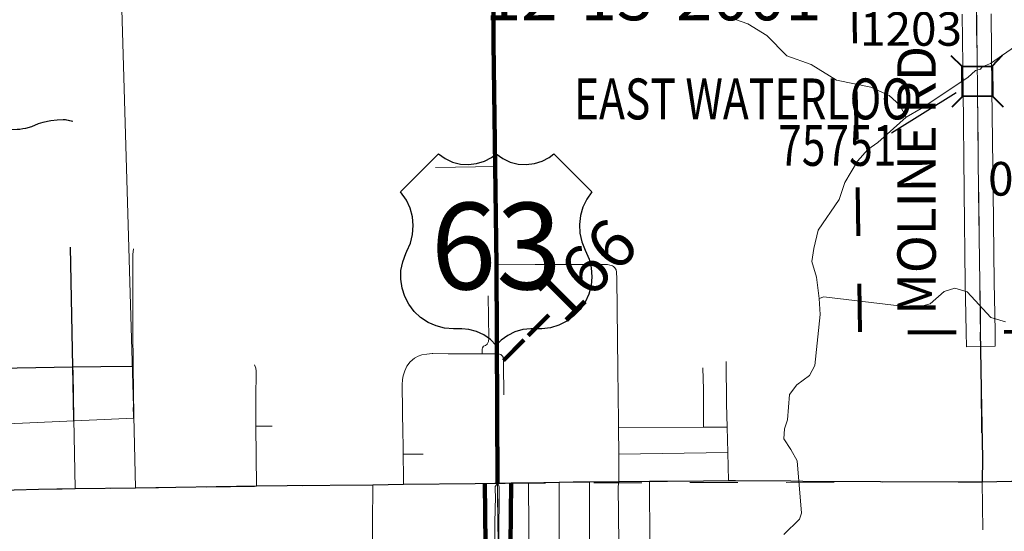
# Model space of a CAD drawing. Extents: x 39.2 to 83.2, y 15.9 to 49.9.
# Drawn here: x 58.3 to 60.4, y 36.7 to 37.8 of the extents above; entities that cross this region are included whole.
import ezdxf
from ezdxf.enums import TextEntityAlignment as Align

# ---------------------------------------------------------------- set-up
doc = ezdxf.new("R2010")
doc.units = ezdxf.units.MI
doc.header["$MEASUREMENT"] = 0
doc.linetypes.add('DGN Style 1', pattern=[0.03005, 5e-05, -0.03])
doc.linetypes.add('DGN Style 2', pattern=[0.05, 0.03, -0.02])
for name, color, linetype, lineweight in [('tdCoCityStreetMajor', 7, 'Continuous', 30), ('tdCoCityStreetMinor', 7, 'Continuous', 0), ('tdCoCorpBndry', 7, 'DGN Style 1', 80), ('tdCoDivCarto', 2, 'Continuous', 0), ('tdCoHydroRiver', 5, 'Continuous', 0), ('tdCoPriCL', 7, 'Continuous', 0), ('tdCoPriDiv', 1, 'Continuous', 140), ('tdCoPriNonDiv', 1, 'Continuous', 211), ('tdCoPriNonDivCL', 16, 'Continuous', 0), ('tdCoSecRdNmbr', 1, 'Continuous', 13), ('tdCoSecRdTxt', 7, 'Continuous', 0), ('tdCoSecRteBand', 7, 'Continuous', 30), ('tdCoSecRteCL', 7, 'Continuous', 0), ('tdCoSectLine', 7, 'DGN Style 1', 13), ('tdCoShieldUsRte', 52, 'Continuous', 0), ('tdCoStrucSec', 7, 'Continuous', 40), ('tdCoStrucSecCoName', 7, 'Continuous', 0), ('tdCoStrucSecFHWANum', 7, 'Continuous', 0), ('tdCoSurfGravel', 1, 'Continuous', 0), ('tdPICityStreetCL', 7, 'DGN Style 2', 0), ('tdPIInstNameTxt', 2, 'DGN Style 2', 0), ('tdPIMapPltShpe', 5, 'DGN Style 1', 0), ('tdStHwyPriRefPost1', 7, 'Continuous', 0)]:
    doc.layers.add(name, color=color, linetype=linetype, lineweight=lineweight)
doc.styles.add('Straight CC', font='FANCY.shx')
doc.styles.add('Style-Century Gothic', font='GOTHIC.TTF')
doc.styles.add('Style-ITALICS', font='ITALICS.shx')
doc.styles.add('Style-Trebuchet MS', font='trebucbd.ttf')
doc.styles.add('Style-Tw Cen MT', font='TCM_____.TTF')
doc.styles.add('Style-Verdana', font='verdana.ttf')

# ---------------------------------------------------------------- blocks, each defined once
blk = doc.blocks.new('Shield_USRoute_2')
at = {"layer": 'tdCoShieldUsRte', "color": 7, "linetype": 'Continuous', "lineweight": 30, "flags": 128}
blk.add_lwpolyline([(-0.1989, 0.1124), (-0.12, 0.1913), (-0.1062, 0.1816), (-0.0908, 0.1745), (-0.0745, 0.1703), (-0.0576, 0.1692), (-0.0408, 0.1712), (-0.0247, 0.1762), (-0.0097, 0.1841), (0, 0.1913), (0.0138, 0.1816), (0.0292, 0.1745), (0.0455, 0.1703), (0.0624, 0.1692), (0.0792, 0.1712), (0.0953, 0.1762), (0.1103, 0.1841), (0.12, 0.1913), (0.1989, 0.1124), (0.1882, 0.0975), (0.1801, 0.0809), (0.1749, 0.0633), (0.1728, 0.045), (0.1737, 0.0266), (0.1777, 0.0086), (0.1846, -0.0084), (0.1931, -0.0275), (0.1975, -0.0453), (0.1988, -0.0637), (0.197, -0.082), (0.1923, -0.0998), (0.1846, -0.1165), (0.1742, -0.1317), (0.1614, -0.1449), (0.1466, -0.1559), (0.1302, -0.1642), (0.1126, -0.1696), (0.0944, -0.1721), (0.0853, -0.1722), (0.0719, -0.1722), (0.0551, -0.1737), (0.0388, -0.1783), (0.0237, -0.1858), (0.0101, -0.1958), (0, -0.2065), (-0.0118, -0.1944), (-0.0256, -0.1846), (-0.0409, -0.1775), (-0.0573, -0.1733), (-0.0719, -0.1722), (-0.0891, -0.1722), (-0.1074, -0.1706), (-0.1252, -0.1661), (-0.142, -0.1586), (-0.1573, -0.1484), (-0.1707, -0.1357), (-0.1818, -0.1211), (-0.1903, -0.1047), (-0.196, -0.0872), (-0.1986, -0.069), (-0.1982, -0.0506), (-0.1946, -0.0326), (-0.1882, -0.0153), (-0.1858, -0.0106), (-0.1784, 0.0063), (-0.1741, 0.0242), (-0.1727, 0.0425), (-0.1745, 0.0608), (-0.1793, 0.0786), (-0.1869, 0.0953), (-0.1989, 0.1124)], close=True, dxfattribs=at)
at = {"layer": 'tdCoShieldUsRte', "color": 7, "linetype": 'Continuous', "lineweight": 0, "insert": (0, 0), "char_height": 0.18, "attachment_point": 5, "line_spacing_factor": 0.6, "style": 'Straight CC'}
blk.add_mtext('\\fTrebuchet MS|b0|i0|c00|p39;\\T1.090;63', dxfattribs=at)
blk = doc.blocks.new('Bridge-Small_2')
at = {"layer": 'tdCoStrucSec', "color": 7, "linetype": 'Continuous', "lineweight": 40}
for p, q in [((-0.0313, 0.0313), (-0.0534, 0.0534)), ((0.0313, 0.0313), (0.0534, 0.0534)), ((-0.0313, -0.0313), (-0.0534, -0.0534)), ((0.0313, -0.0313), (0.0534, -0.0534))]:
    blk.add_line(p, q, dxfattribs=at)
at = {"layer": 'tdCoStrucSec', "color": 7, "linetype": 'Continuous', "lineweight": 40, "flags": 128}
blk.add_lwpolyline([(-0.0313, 0.0313), (0.0313, 0.0313), (0.0313, -0.0313), (-0.0313, -0.0313), (-0.0313, 0.0313)], close=True, dxfattribs=at)

msp = doc.modelspace()

# ---------------------------------------------------------------- linework, layer by layer
at = {"layer": 'tdCoCityStreetMajor', "flags": 128}
for points in [[(60.3293, 36.8066), (60.3298, 36.8555), (60.328, 36.9588), (60.3275, 36.9989), (60.3262, 37.0807), (60.3256, 37.1176)], [(58.0661, 36.7803), (58.0676, 36.7812), (58.0732, 36.783), (58.1, 36.7839), (58.1286, 36.7847), (58.1902, 36.7864), (58.2536, 36.7882), (58.3158, 36.7899), (58.3663, 36.7913), (58.4424, 36.7924), (58.5676, 36.7942), (58.8192, 36.7978), (58.8834, 36.7987), (59.0616, 36.8005), (59.1253, 36.8012)], [(59.1253, 36.8012), (59.2746, 36.8027), (59.3212, 36.8035)], [(59.3212, 36.8035), (59.3368, 36.8037), (59.3493, 36.804)], [(59.3493, 36.804), (59.3636, 36.8042), (59.3851, 36.8046), (59.4487, 36.8056), (59.4779, 36.8061), (59.5119, 36.8064), (59.5728, 36.807), (59.6367, 36.8076), (59.6746, 36.808)], [(59.6746, 36.808), (59.7491, 36.8088), (59.8009, 36.8091), (59.8142, 36.8092), (59.8158, 36.8092)], [(59.8158, 36.8092), (59.9311, 36.8083), (59.9559, 36.8081)], [(59.9559, 36.8081), (60.2788, 36.8063), (60.3141, 36.8065), (60.3293, 36.8066), (60.3591, 36.8068), (60.4714, 36.8088), (60.8367, 36.8176), (60.8592, 36.8181)]]:
    msp.add_lwpolyline(points, dxfattribs=at)
at = {"layer": 'tdCoCityStreetMinor', "flags": 128}
for points in [[(58.3036, 37.5387), (58.3221, 37.539), (58.3275, 37.5392), (58.3339, 37.5402), (58.3398, 37.5412), (58.3524, 37.5449), (58.3667, 37.5506), (58.3758, 37.5535), (58.3855, 37.556), (58.3921, 37.5572), (58.4049, 37.5585), (58.418, 37.5592), (58.4198, 37.5591)], [(58.4198, 37.5591), (58.422, 37.559), (58.4372, 37.5558)], [(59.1916, 37.4596), (59.3163, 37.4614)], [(58.4424, 36.7924), (58.4396, 36.9371), (58.4379, 37.0327), (58.4377, 37.0452), (58.433, 37.2939)], [(58.5633, 37.0468), (58.5625, 37.123), (58.562, 37.2616), (58.5625, 37.2784), (58.5637, 37.2902)], [(59.319, 37.2571), (59.3989, 37.2578), (59.5279, 37.2576), (59.5492, 37.2576), (59.5544, 37.2569), (59.5599, 37.2553), (59.5617, 37.2538)], [(59.5723, 36.9315), (59.5712, 37.0398), (59.5686, 37.2292), (59.5682, 37.2422), (59.5672, 37.247), (59.5646, 37.2512), (59.5617, 37.2538)], [(59.2891, 37.0721), (59.2891, 37.0821), (59.2898, 37.085), (59.2918, 37.088), (59.2957, 37.0895), (59.299, 37.0922), (59.3009, 37.0949), (59.3019, 37.0979), (59.3024, 37.1043), (59.3012, 37.1928)], [(59.1241, 36.904), (59.1228, 37.007), (59.1227, 37.0078), (59.1232, 37.0187), (59.1245, 37.0263), (59.1277, 37.0372), (59.1321, 37.047), (59.139, 37.0557), (59.1479, 37.0631), (59.1555, 37.0673), (59.1637, 37.07), (59.174, 37.0719), (59.1846, 37.0727), (59.1861, 37.0727), (59.2183, 37.0723), (59.2226, 37.0722), (59.2327, 37.0722)], [(59.2327, 37.0722), (59.2891, 37.0721)], [(59.2891, 37.0721), (59.2957, 37.0721), (59.3046, 37.0721), (59.3206, 37.0721)], [(59.3206, 37.0721), (59.325, 37.0719), (59.3275, 37.0707), (59.3284, 37.0702), (59.3314, 37.0678), (59.3329, 37.0641), (59.3329, 37.0632), (59.3331, 37.0524), (59.3331, 37.0499), (59.3342, 36.987)], [(58.3114, 37.0428), (58.3222, 37.0433), (58.4377, 37.0452), (58.496, 37.0461), (58.5633, 37.0468)], [(58.5676, 36.7942), (58.5644, 36.943), (58.5633, 37.0468)], [(58.8192, 36.7978), (58.8181, 36.9218), (58.8179, 36.9415), (58.8184, 36.9888), (58.8189, 37.0271), (58.8189, 37.0364), (58.8179, 37.0426), (58.8152, 37.0497)], [(59.8009, 36.8091), (59.7995, 36.8676), (59.7982, 36.9202), (59.797, 36.9685), (59.7962, 37.0563)], [(59.7491, 36.9198), (59.7489, 36.9981), (59.7479, 37.0432)], [(58.8181, 36.9218), (58.8521, 36.9222)], [(59.5728, 36.807), (59.5734, 36.8132), (59.5731, 36.844), (59.573, 36.8641), (59.5724, 36.9184), (59.5723, 36.9315)], [(59.1253, 36.8012), (59.1251, 36.8154), (59.1247, 36.8638), (59.1244, 36.8876), (59.1241, 36.904)], [(59.5724, 36.9184), (59.7491, 36.9198), (59.7982, 36.9202)], [(59.1247, 36.8638), (59.1663, 36.8639)], [(59.573, 36.8641), (59.7995, 36.8676)], [(59.0609, 36.6739), (59.0606, 36.7183), (59.0616, 36.8005)], [(59.3851, 36.3651), (59.3853, 36.4521), (59.3854, 36.5154), (59.3855, 36.5541), (59.3858, 36.6771), (59.3859, 36.7092), (59.3851, 36.8046)], [(59.4485, 36.3659), (59.4483, 36.4004), (59.4485, 36.4522), (59.449, 36.5544), (59.4493, 36.5948), (59.449, 36.6777), (59.4487, 36.8056)], [(59.5125, 36.2896), (59.5121, 36.339), (59.5121, 36.3666), (59.5119, 36.4524), (59.5116, 36.5523), (59.5116, 36.5548), (59.512, 36.6782), (59.5121, 36.7501), (59.5119, 36.8064)], [(59.5799, 36.0527), (59.5799, 36.0527), (59.5798, 36.0635), (59.5795, 36.0917), (59.5789, 36.1615), (59.5788, 36.1711), (59.5779, 36.2673), (59.5777, 36.2821), (59.5764, 36.3674), (59.5753, 36.4475), (59.5752, 36.4524), (59.5741, 36.5551), (59.5731, 36.6454), (59.5728, 36.6788), (59.5717, 36.7966), (59.5728, 36.807)], [(59.6377, 36.6793), (59.6367, 36.8076)]]:
    msp.add_lwpolyline(points, dxfattribs=at)
at = {"layer": 'tdCoCorpBndry', "color": 7, "linetype": 'DGN Style 1', "lineweight": 80, "flags": 128}
msp.add_lwpolyline([(57.9282, 29.4434), (57.925, 29.9459), (57.9249, 30.1979), (57.4259, 30.1892), (56.4227, 30.1735), (55.3451, 30.1609), (54.9776, 30.1544), (54.6321, 30.1487), (54.3468, 30.1437), (54.3437, 30.3962), (54.3419, 30.8969), (54.325, 31.9016), (54.3169, 32.3749), (54.3165, 32.3991), (54.3084, 32.7259), (54.3445, 32.7262), (54.3478, 32.7262), (54.3478, 32.7329), (54.3432, 32.9803), (55.379, 32.9878), (55.8505, 32.9964), (55.8703, 32.9957), (55.8697, 33.3852), (55.8469, 34.2486), (55.841, 34.584), (55.8398, 34.6385), (55.8385, 34.6969), (55.8382, 34.7748), (55.834, 35.0101), (55.8335, 35.042), (55.8322, 35.1149), (55.8318, 35.1507), (55.8309, 35.2151), (55.8306, 35.2204), (55.8297, 35.2386), (55.8294, 35.2458), (55.827, 35.4079), (55.8265, 35.4529), (55.8265, 35.4541), (55.8264, 35.4876), (55.8262, 35.5071), (55.826, 35.512), (55.8237, 35.5888), (55.8187, 35.7526), (55.818, 35.8883), (55.8159, 35.9788), (55.8142, 36.053), (55.8093, 36.1764), (55.8064, 36.2624), (55.7313, 36.2624), (55.7312, 36.3069), (55.7118, 36.3066), (55.7105, 36.3784), (55.5747, 36.3757), (55.5772, 36.2525), (55.3226, 36.2489), (55.3213, 36.4505), (55.3479, 36.4846), (55.3499, 36.5929), (55.2945, 36.6117), (55.2924, 36.7445), (55.1888, 36.7441), (55.0902, 36.6855), (54.8561, 36.5626), (54.751, 36.52), (54.6448, 36.5169), (54.5583, 36.5503), (54.478, 36.6417), (54.4571, 36.6905), (54.5615, 36.7424), (54.6195, 36.7696), (54.6597, 36.8005), (54.6782, 36.8134), (54.7122, 36.8505), (54.7215, 36.8616), (54.7493, 36.9203), (54.7604, 36.9617), (54.7783, 37.0593), (54.7907, 37.1328), (54.8053, 37.1743), (54.8179, 37.2007), (54.8426, 37.2341), (54.8673, 37.2538), (55.0124, 37.3622), (55.0108, 37.3735), (55.0243, 37.3773), (55.0696, 37.3773), (55.2302, 37.4064), (55.2295, 37.4442), (55.229, 37.4752), (55.284, 37.4743), (55.2817, 37.61), (55.2795, 37.7411), (55.28, 37.8094), (55.2812, 37.9212), (55.2825, 38.0864), (55.2847, 38.281), (55.2872, 38.476), (55.2878, 38.7042), (55.2867, 38.7998), (55.2858, 38.8299), (55.2811, 39.015), (55.2798, 39.0719), (55.2768, 39.1952), (55.2738, 39.324), (55.2716, 39.4137), (55.2674, 39.6063), (55.2654, 39.7081), (55.3036, 39.709), (55.6281, 39.7125), (56.0777, 39.7186), (56.2687, 39.7231), (56.2773, 39.2228), (56.7814, 39.2289), (56.7769, 39.4848), (57.1612, 39.4899), (57.1601, 39.2406), (57.2843, 39.2421), (58.2977, 39.2585), (59.2891, 39.2665), (60.048, 39.2696), (60.0547, 38.766), (60.0622, 37.8088), (60.0746, 37.1176), (60.3256, 37.1176), (61.3581, 37.1335), (61.3585, 37.0982), (61.3588, 37.0793), (61.3583, 37.0006), (61.36, 36.8297), (61.5958, 36.8304), (61.7611, 36.8311), (61.961, 36.8323), (62.3494, 36.8355), (62.3667, 36.8356), (62.6003, 36.8358), (63.0498, 36.8382), (63.1965, 36.8397), (63.3615, 36.8407), (63.3615, 36.7823), (63.361, 36.7597), (63.3566, 36.6912), (63.3541, 36.6426), (63.3529, 36.6015), (63.3517, 36.5278), (63.3516, 36.5162), (63.6104, 36.5154), (63.6129, 36.3362), (63.3508, 36.3336), (63.3507, 36.3131), (63.3495, 36.2112), (63.6069, 36.2122), (63.6068, 36.1511), (63.8606, 36.1491), (63.8593, 35.9643), (63.8591, 35.9448), (63.8583, 35.8391), (63.862, 35.703), (63.5693, 35.7006), (63.5484, 35.7257), (63.537, 35.7511), (63.5318, 35.7717), (63.5325, 35.7894), (63.5432, 35.8118), (63.5491, 35.8228), (63.6106, 35.8454), (63.6108, 35.8697), (63.5393, 35.8431), (63.3929, 35.7886), (63.3572, 35.7753), (63.1086, 35.6827), (63.1089, 35.6586), (63.3573, 35.7513), (63.4025, 35.7682), (63.4149, 35.7674), (63.421, 35.7644), (63.449, 35.7544), (63.4806, 35.7364), (63.5023, 35.7195), (63.5174, 35.69), (63.5196, 35.6488), (63.5101, 35.5864), (63.4986, 35.5564), (63.4984, 35.546), (63.3897, 35.5461), (63.3646, 35.5457), (63.3641, 35.527), (63.4309, 35.5269), (63.4305, 35.5096), (63.4576, 35.5087), (63.4573, 35.4922), (63.483, 35.4918), (63.4841, 35.3542), (63.4358, 35.3479), (63.4363, 35.3273), (63.366, 35.3271), (63.371, 35.0797), (63.3656, 35.0796), (63.1154, 35.0777), (63.1169, 34.9567), (63.0541, 34.9562), (63.057, 34.8269), (63.0357, 34.8269), (62.8791, 34.8271), (62.8706, 34.8271), (62.8758, 34.4968), (62.8923, 33.8221), (62.9094, 33.2225), (61.8877, 33.6563), (61.8326, 33.6797), (61.6824, 33.7431), (61.6271, 33.767), (61.5916, 33.7819), (61.5894, 33.6413), (61.5922, 33.5145), (61.5928, 33.4974), (61.6025, 33.4863), (61.6212, 33.4735), (61.6247, 33.4686), (61.6348, 33.457), (61.6369, 33.4546), (61.652, 33.4256), (61.6625, 33.3911), (61.6632, 33.3865), (61.6651, 33.3639), (61.6634, 33.3561), (61.6667, 33.3417), (61.6693, 33.3345), (61.6718, 33.3142), (61.6734, 33.297), (61.6712, 33.2736), (61.6654, 33.2484), (61.6618, 33.2261), (61.6586, 33.211), (61.6551, 33.2027), (61.6519, 33.1943), (61.6428, 33.1799), (61.6344, 33.1572), (61.6242, 33.1364), (61.6208, 33.1265), (61.6039, 33.1015), (61.6011, 33.0989), (61.5911, 33.0908), (61.576, 33.0695), (61.5526, 33.0434), (61.5478, 33.0391), (61.5354, 33.0218), (61.5245, 33.0104), (61.5161, 33.0062), (61.5059, 33.0016), (61.5012, 32.9957), (61.4958, 32.9922), (61.4905, 32.9797), (61.481, 32.9702), (61.4786, 32.9682), (61.4766, 32.9567), (61.4708, 32.946), (61.4682, 32.9433), (61.4542, 32.925), (61.4379, 32.9085), (61.4273, 32.9009), (61.4122, 32.8891), (61.4037, 32.8783), (61.3932, 32.8673), (61.3786, 32.857), (61.3434, 32.8361), (61.3145, 32.8159), (61.2985, 32.8052), (61.2801, 32.7986), (61.2716, 32.795), (61.2487, 32.7809), (61.2465, 32.7791), (61.2175, 32.7593), (61.2136, 32.7571), (61.2031, 32.75), (61.1964, 32.7475), (61.1901, 32.7451), (61.1807, 32.7403), (60.9935, 32.6884), (60.9843, 32.6814), (60.9716, 32.68), (60.9658, 32.6779), (60.9589, 32.6693), (60.9476, 32.6659), (60.9362, 32.6601), (60.9241, 32.6494), (60.9105, 32.6395), (60.8969, 32.6226), (60.8852, 32.611), (60.8796, 32.6028), (60.8655, 32.5829), (60.8598, 32.573), (60.8517, 32.5518), (60.8486, 32.5441), (60.8367, 32.5296), (60.8352, 32.5274), (60.8281, 32.5174), (60.8209, 32.5007), (60.8159, 32.4779), (60.8164, 32.4745), (60.8194, 32.473), (60.828, 32.4806), (60.8312, 32.4804), (60.8337, 32.4789), (60.8332, 32.4684), (60.8281, 32.4601), (60.8272, 32.4368), (60.8271, 32.4178), (60.8232, 32.4109), (60.8158, 32.4055), (60.8085, 32.3966), (60.8095, 32.3894), (60.8103, 32.3774), (60.8059, 32.3608), (60.802, 32.3461), (60.7997, 32.33), (60.799, 32.3126), (60.8001, 32.2727), (60.7991, 32.2621), (60.8072, 32.2292), (60.8093, 32.2154), (60.8102, 32.1969), (60.8137, 32.1832), (60.8205, 32.1558), (60.8241, 32.1463), (60.8301, 32.1404), (60.8337, 32.1332), (60.8443, 32.1074), (60.8586, 32.0854), (60.8724, 32.0616), (60.8766, 32.0531), (60.8834, 32.0478), (60.8882, 32.0406), (60.8939, 32.0359), (60.8951, 32.0356), (60.9172, 32.0242), (60.928, 32.018), (60.9436, 32.0032), (60.9633, 31.9902), (60.9845, 31.9787), (61.0073, 31.9635), (61.0251, 31.9513), (61.0306, 31.9458), (61.0395, 31.9388), (61.0555, 31.9299), (61.0654, 31.9244), (61.0782, 31.9173), (61.0805, 31.916), (61.0888, 31.9123), (61.0925, 31.9107), (61.103, 31.9024), (61.1156, 31.8862), (61.1298, 31.8739), (61.1563, 31.8656), (61.1859, 31.8497), (61.2262, 31.8324), (61.2542, 31.8165), (61.2667, 31.8057), (61.2856, 31.7935), (61.3189, 31.7713), (61.3299, 31.7675), (61.3516, 31.7761), (61.3536, 31.7767), (61.3585, 31.7764), (61.3648, 31.7729), (61.3737, 31.7609), (61.3815, 31.7556), (61.4056, 31.7549), (61.4204, 31.7524), (61.4425, 31.7458), (61.4627, 31.7395), (61.4736, 31.7379), (61.4868, 31.7328), (61.4947, 31.7317), (61.5061, 31.7302), (61.5228, 31.7247), (61.5313, 31.7218), (61.5587, 31.7183), (61.5808, 31.7145), (61.6127, 31.7136), (61.6538, 31.7141), (61.6792, 31.714), (61.6983, 31.7212), (61.7215, 31.7463), (61.7337, 31.7626), (61.7352, 31.7686), (61.7392, 31.7813), (61.7509, 31.796), (61.7532, 31.8002), (61.929, 31.8007), (61.9336, 31.5011), (61.9339, 31.2981), (61.9335, 31.2541), (62.4353, 31.2555), (62.6859, 31.2569), (62.6903, 31.0052), (62.6927, 30.2486), (62.5846, 30.2484), (62.4939, 30.2496), (62.4282, 30.2504), (61.9835, 30.259), (61.9972, 30.24), (62.0267, 30.1986), (62.0486, 30.1695), (62.076, 30.1333), (62.1075, 30.0913), (62.1368, 30.0527), (62.1131, 30.0363), (62.0565, 30.017), (61.9394, 30.0164), (61.9406, 30.0014), (61.744, 30.0019), (61.6531, 30.0022), (61.5421, 30.0022), (61.4935, 30.0021), (61.4398, 30.0023), (61.4151, 30.0018), (61.3642, 30.0008), (61.3457, 30.0004), (61.279, 29.9989), (61.2328, 29.9979), (61.1881, 29.997), (61.1837, 30.2264), (60.4337, 30.2177), (60.4335, 30.1802), (60.434, 30.0498), (60.434, 29.9821), (60.2841, 29.9797), (60.1616, 29.9774), (60.0161, 29.9748), (59.9592, 29.9742), (59.9578, 29.9741), (59.9363, 29.974), (59.935, 29.472), (59.4338, 29.4656), (58.9447, 29.4594), (58.4285, 29.447), (57.9282, 29.4434)], close=True, dxfattribs=at)
at = {"layer": 'tdCoDivCarto', "color": 2, "linetype": 'Continuous', "lineweight": 13, "flags": 128}
for points in [[(59.3212, 36.8035), (59.316, 36.7968), (59.3163, 36.768), (59.3159, 36.7567)], [(59.3212, 36.8034), (59.3212, 36.8035)], [(59.324, 36.7571), (59.3244, 36.7961), (59.3212, 36.8034)], [(59.3159, 36.7567), (59.3157, 36.748), (59.3154, 36.7225)], [(59.3235, 36.7219), (59.324, 36.7569)], [(59.324, 36.7569), (59.324, 36.7571)], [(59.3154, 36.7225), (59.3154, 36.722)], [(59.3154, 36.722), (59.3154, 36.7165), (59.3154, 36.6765), (59.3154, 36.6764)], [(59.3229, 36.6764), (59.3229, 36.6764), (59.3233, 36.6988), (59.3235, 36.7219)]]:
    msp.add_lwpolyline(points, dxfattribs=at)
at = {"layer": 'tdCoHydroRiver', "color": 5, "linetype": 'Continuous', "lineweight": 0, "flags": 128}
for points in [[(59.7841, 37.7781), (59.8412, 37.7583), (59.881, 37.7336), (59.9226, 37.6916), (59.9734, 37.6733), (60.026, 37.6409), (60.0972, 37.6261), (60.1353, 37.6093), (60.1577, 37.5891), (60.1707, 37.564)], [(59.9897, 37.1873), (59.9991, 37.1906), (60.1446, 37.1737), (60.1904, 37.168), (60.2203, 37.1763), (60.25, 37.202), (60.272, 37.2086), (60.2974, 37.2011), (60.347, 37.1481), (60.3772, 37.139)]]:
    msp.add_lwpolyline(points, dxfattribs=at)
at = {"layer": 'tdCoHydroRiver', "color": 5, "lineweight": 0, "flags": 128}
msp.add_lwpolyline([(59.916, 36.6968), (59.9487, 36.7288), (59.9532, 36.7415), (59.9438, 36.8503), (59.9309, 36.8738), (59.9164, 36.8957), (59.9176, 36.9163), (59.9237, 36.9353), (59.9277, 36.9875), (59.9432, 37.0082), (59.9698, 37.0275), (59.9805, 37.0482), (59.9917, 37.1542), (59.9897, 37.1873), (59.9843, 37.2314), (59.9744, 37.2644), (59.9787, 37.2913), (59.9877, 37.3294), (60.031, 37.3931), (60.0431, 37.428), (60.0694, 37.4726), (60.0911, 37.4966), (60.1115, 37.5111), (60.1707, 37.564), (60.202, 37.5818), (60.299, 37.6463), (60.3146, 37.6608), (60.3256, 37.6641), (60.3287, 37.6688), (60.346, 37.6754), (60.432, 37.735)], dxfattribs=at)
at = {"layer": 'tdCoPriCL', "color": 7, "linetype": 'Continuous', "lineweight": 0, "flags": 128}
msp.add_lwpolyline([(59.3218, 36.6764), (59.3208, 36.8035), (59.3206, 36.8545), (59.3203, 36.9213), (59.3202, 37.0721), (59.32, 37.1007), (59.3186, 37.2571), (59.3181, 37.3057), (59.316, 37.4614), (59.3147, 37.5735), (59.3122, 37.7175), (59.3117, 37.8081)], dxfattribs=at)
at = {"layer": 'tdCoPriDiv', "color": 1, "linetype": 'Continuous', "lineweight": 140, "flags": 128}
for points in [[(59.3338, 35.241), (59.3443, 35.2631), (59.3513, 35.2766), (59.3581, 35.3017), (59.3581, 35.4312), (59.3553, 35.5215), (59.3533, 35.7602), (59.3519, 35.8076), (59.3522, 35.865), (59.3507, 35.8918), (59.3451, 35.9183), (59.3218, 35.9787), (59.3164, 36.0049), (59.3099, 36.0311), (59.3072, 36.0521), (59.3042, 36.1672), (59.3034, 36.2387), (59.2953, 36.2905), (59.2887, 36.5971), (59.2961, 36.6773), (59.2943, 36.8034)], [(59.3899, 35.2031), (59.3996, 35.229), (59.407, 35.2537), (59.4139, 35.2757), (59.4176, 35.2929), (59.4181, 35.4324), (59.4153, 35.5227), (59.4133, 35.7613), (59.4119, 35.808), (59.4122, 35.867), (59.4105, 35.8982), (59.4073, 35.9176), (59.3917, 35.9659), (59.3653, 36.0288), (59.3586, 36.054), (59.3579, 36.0926), (59.3548, 36.2443), (59.3488, 36.2824), (59.3429, 36.366), (59.344, 36.6144), (59.348, 36.6765), (59.3489, 36.8037)]]:
    msp.add_lwpolyline(points, dxfattribs=at)
at = {"layer": 'tdCoPriNonDiv', "color": 1, "linetype": 'Continuous', "lineweight": 211, "flags": 128}
msp.add_lwpolyline([(59.3208, 36.8035), (59.3186, 37.2571), (59.3122, 37.7175), (59.311, 37.995), (59.3087, 38.137), (59.309, 38.2914), (59.304, 38.7078), (59.3039, 38.7579), (59.2922, 39.068), (59.2888, 39.2665), (59.2917, 39.5835)], dxfattribs=at)
at = {"layer": 'tdCoPriNonDivCL', "color": 16, "linetype": 'Continuous', "lineweight": 0, "flags": 128}
msp.add_lwpolyline([(59.3208, 36.8035), (59.3206, 36.8545), (59.3203, 36.9213), (59.3203, 37.0453), (59.3202, 37.0721), (59.3196, 37.1686), (59.3186, 37.2571), (59.3181, 37.3057), (59.3161, 37.446), (59.316, 37.4614), (59.3147, 37.5735), (59.3122, 37.7175), (59.3117, 37.8081)], dxfattribs=at)
msp.add_lwpolyline([(59.3208, 36.8035), (59.3206, 36.8545), (59.3203, 36.9213), (59.3203, 37.0453), (59.3202, 37.0721), (59.3196, 37.1686), (59.3186, 37.2571), (59.3181, 37.3057), (59.3161, 37.446), (59.316, 37.4614), (59.3147, 37.5735), (59.3122, 37.7175), (59.3117, 37.8081)], dxfattribs=at)
at = {"layer": 'tdCoSecRteBand', "color": 7, "linetype": 'Continuous', "lineweight": 0, "flags": 128}
msp.add_lwpolyline([(60.2873, 37.7782), (60.2891, 37.6205), (60.2914, 37.4093), (60.2914, 37.4092), (60.2937, 37.2194), (60.2937, 37.2192), (60.295, 37.1539), (60.2956, 37.1171), (60.2961, 37.0871), (60.356, 37.0881), (60.3556, 37.1181), (60.3549, 37.155), (60.3549, 37.1551), (60.3537, 37.2203), (60.3514, 37.4099), (60.3491, 37.6212), (60.3491, 37.6212), (60.3473, 37.7785)], dxfattribs=at)
at = {"layer": 'tdCoSecRteCL', "color": 7, "linetype": 'Continuous', "lineweight": 13, "flags": 128}
msp.add_lwpolyline([(60.3256, 37.1176), (60.325, 37.1545), (60.3237, 37.2198), (60.3214, 37.4096), (60.3191, 37.6208), (60.317, 37.8082), (60.3168, 37.829), (60.3135, 38.0323), (60.3119, 38.1193), (60.3112, 38.2316), (60.3107, 38.3007), (60.3081, 38.4382), (60.3084, 38.4984), (60.3073, 38.5418), (60.3061, 38.6061), (60.3056, 38.6364), (60.3061, 38.6563), (60.3058, 38.7436), (60.3053, 38.7695)], dxfattribs=at)
at = {"layer": 'tdCoSectLine', "color": 7, "linetype": 'DGN Style 1', "lineweight": 0, "flags": 128}
for points in [[(59.3117, 37.8081), (59.3208, 36.8035)], [(60.3166, 37.8082), (60.3289, 36.8066)], [(60.3289, 36.8066), (61.3596, 36.8297)], [(58.3155, 36.7899), (59.3208, 36.8035)], [(59.3208, 36.8035), (60.3289, 36.8066)], [(59.3208, 36.8035), (59.3273, 35.8036)], [(60.3289, 36.8066), (60.3429, 35.8029)]]:
    msp.add_lwpolyline(points, dxfattribs=at)
at = {"layer": 'tdCoStrucSecFHWANum', "color": 1, "linetype": 'Continuous', "lineweight": 30}
msp.add_line((60.1401, 37.5317), (60.275, 37.6155), dxfattribs=at)
at = {"layer": 'tdCoSurfGravel', "color": 1, "linetype": 'Continuous', "lineweight": 0, "flags": 128}
msp.add_lwpolyline([(60.3256, 37.1176), (60.325, 37.1545), (60.3237, 37.2198), (60.3214, 37.4096), (60.3191, 37.6208), (60.317, 37.8082), (60.3168, 37.829), (60.3135, 38.0323), (60.3119, 38.1193), (60.3112, 38.2316), (60.3107, 38.3007), (60.3081, 38.4382), (60.3084, 38.4984), (60.3073, 38.5418), (60.3061, 38.6061), (60.3056, 38.6364), (60.3061, 38.6563), (60.3058, 38.7436), (60.3053, 38.7695)], dxfattribs=at)
at = {"layer": 'tdPICityStreetCL', "color": 7, "linetype": 'Continuous', "lineweight": 30, "flags": 128}
for points in [[(58.3032, 37.5387), (58.3217, 37.539), (58.3272, 37.5392), (58.3336, 37.5402), (58.3395, 37.5412), (58.3521, 37.5449), (58.3664, 37.5506), (58.3755, 37.5535), (58.3851, 37.556), (58.3918, 37.5572), (58.4046, 37.5585), (58.4177, 37.5592), (58.4216, 37.559), (58.4369, 37.5558)], [(58.4394, 36.9332), (58.4393, 36.9371), (58.4373, 37.0452), (58.4326, 37.2939)], [(58.0003, 37.0306), (58.0131, 37.0313), (58.062, 37.033), (58.124, 37.0351), (58.1835, 37.0372), (58.2402, 37.0392), (58.311, 37.0428), (58.3218, 37.0434), (58.4373, 37.0452), (58.4957, 37.0461), (58.5614, 37.0468)], [(58.5642, 36.9388), (58.5641, 36.943), (58.5639, 36.9607)]]:
    msp.add_lwpolyline(points, dxfattribs=at)
at = {"layer": 'tdPIMapPltShpe', "color": 5, "linetype": 'Continuous', "lineweight": 13, "flags": 128}
msp.add_lwpolyline([(55.1793, 36.7868), (55.1134, 38.4944), (55.1322, 39.8559), (55.8292, 39.8418), (57.4255, 39.8983), (58.4778, 39.8889), (58.5645, 36.9388), (55.1793, 36.7868)], close=True, dxfattribs=at)

# ---------------------------------------------------------------- block references
at = {"layer": 'tdCoShieldUsRte', "color": 7, "linetype": 'Continuous', "lineweight": 30}
msp.add_blockref('Shield_USRoute_2', (59.3182, 37.2963), dxfattribs=at)
at = {"layer": 'tdCoStrucSec', "color": 7, "linetype": 'Continuous', "lineweight": 40, "xscale": 1.00000026178147, "yscale": 1.00000026178147, "zscale": 1.00000026178147, "rotation": 90.63180621028454}
msp.add_blockref('Bridge-Small_2', (60.3185, 37.6386), dxfattribs=at)

# ---------------------------------------------------------------- texts
at = {"layer": 'tdCoSecRdNmbr', "color": 1, "linetype": 'Continuous', "lineweight": 13, "style": 'Style-Tw Cen MT'}
msp.add_text('1203', height=0.07, rotation=0.0465, dxfattribs=at).set_placement((60.1808, 37.7824), align=Align.TOP_CENTER)
msp.add_text('0702', height=0.07, rotation=0.0467, dxfattribs=at).set_placement((60.341, 37.436), align=Align.MIDDLE_LEFT)
at = {"layer": 'tdCoSecRdTxt', "color": 7, "linetype": 'Continuous', "lineweight": 0, "style": 'Style-Century Gothic', "width": 0.975}
msp.add_text('MOLINE RD', height=0.08, rotation=90, dxfattribs=at).set_placement((60.1923, 37.4328), align=Align.MIDDLE_CENTER)
at = {"layer": 'tdCoStrucSecCoName', "color": 3, "linetype": 'Continuous', "lineweight": 70, "style": 'Style-Trebuchet MS', "width": 0.764706}
msp.add_text('EAST WATERLOO', height=0.085, dxfattribs=at).set_placement((59.8322, 37.6444), align=Align.TOP_CENTER)
at = {"layer": 'tdCoStrucSecFHWANum', "color": 1, "linetype": 'Continuous', "lineweight": 70, "style": 'Style-Trebuchet MS', "width": 0.764706}
msp.add_text('75751', height=0.085, dxfattribs=at).set_placement((60.0275, 37.463), align=Align.CENTER)
at = {"layer": 'tdPIInstNameTxt', "color": 7, "linetype": 'Continuous', "lineweight": 13, "style": 'Style-ITALICS'}
msp.add_text('12-13-2001', height=0.1, rotation=359.9914, dxfattribs=at).set_placement((59.2944, 37.8154), align=Align.MIDDLE_LEFT)
at = {"layer": 'tdStHwyPriRefPost1', "color": 1, "linetype": 'Continuous', "lineweight": 0, "style": 'Style-Verdana'}
msp.add_text('‒‒166', height=0.1, rotation=45, dxfattribs=at).set_placement((59.3202, 37.0622), align=Align.MIDDLE_LEFT)

doc.saveas('drawing.dxf')
